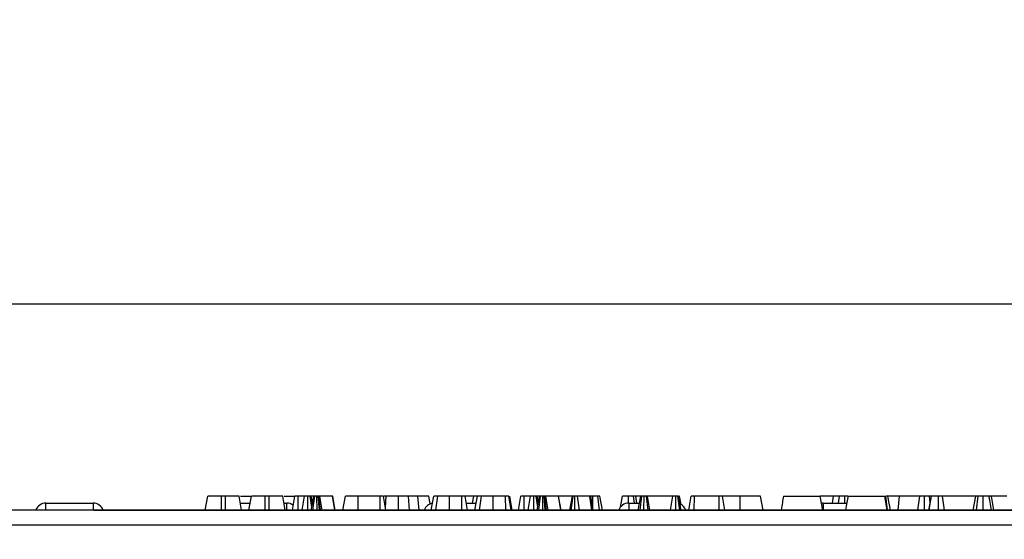
# Model space of a CAD drawing. Units: millimetres. Extents: x 7 to 418, y -29 to 291.
# Drawn here: x 48 to 68, y 236 to 246 of the extents above; entities that cross this region are included whole.
import ezdxf

# ---------------------------------------------------------------- set-up
doc = ezdxf.new("R2010")
doc.units = ezdxf.units.MM
doc.layers.add('FORMAT', color=7, linetype='Continuous')
doc.styles.add('SLDTEXTSTYLE1', font='TXT', dxfattribs={"width": 0.7})
doc.dimstyles.new('SLDDIMSTYLE0', dxfattribs={"dimtxt": 3.393075, "dimasz": 5, "dimexe": 0, "dimexo": 0.0625, "dimgap": 0.848269, "dimtad": 2, "dimdec": 4, "dimlfac": 7, "dimrnd": 1e-09, "dimzin": 12, "dimdsep": 46, "dimtxsty": 'SLDTEXTSTYLE1', "dimsah": 1, "dimcen": 0.09, "dimadec": 0, "dimazin": 3, "dimtfac": 1, "dimtdec": 4, "dimtofl": 0, "dimtmove": 0, "dimatfit": 3, "dimfxl": 0, "dimfrac": 2, "dimtolj": 1, "dimtzin": 12, "dimarcsym": 0})

# ---------------------------------------------------------------- blocks, each defined once
blk = doc.blocks.new('_D')
at = {"layer": 'FORMAT'}
for p, q in [((35.096, 203.3), (35.096, 241.652)), ((177.953, 233.744), (177.953, 241.652)), ((35.096, 240.652), (177.953, 240.652))]:
    blk.add_line(p, q, dxfattribs=at)
for points in [[(35.096, 240.652), (40.096, 240.212), (40.096, 241.092)], [(177.953, 240.652), (172.953, 241.092), (172.953, 240.212)]]:
    blk.add_solid(points, dxfattribs=at)
at = {"layer": 'FORMAT', "attachment_point": 1, "style": 'SLDTEXTSTYLE1'}
for s, insert, char_height in [('%%p', (107.969, 245.026), 3.3931), ('1000', (100.005, 245.026), 3.3931), ('2', (111.077, 245.026), 3.393)]:
    blk.add_mtext(s, dxfattribs=dict(at, insert=insert, char_height=char_height))
blk = doc.blocks.new('_D_1')
at = {"layer": 'FORMAT'}
for p, q in [((35.096, 203.3), (35.096, 250.233)), ((181.382, 221.274), (181.382, 250.233)), ((181.382, 249.233), (35.096, 249.233))]:
    blk.add_line(p, q, dxfattribs=at)
for points in [[(35.096, 249.233), (40.096, 248.793), (40.096, 249.673)], [(181.382, 249.233), (176.382, 249.673), (176.382, 248.793)]]:
    blk.add_solid(points, dxfattribs=at)
at = {"layer": 'FORMAT', "insert": (104.064, 253.607), "char_height": 3.3931, "attachment_point": 1, "style": 'SLDTEXTSTYLE1'}
blk.add_mtext('1024', dxfattribs=at)

msp = doc.modelspace()

# ---------------------------------------------------------------- linework, layer by layer
at = {"color": 7, "linetype": 'Continuous', "lineweight": 25}
for p, q in [((51.827591, 236.458553), (51.87797, 236.744267)), ((52.157378, 236.458553), (52.158194, 236.744267)), ((52.234811, 236.744267), (52.158194, 236.744267)), ((52.235528, 236.458553), (52.234811, 236.744267)), ((52.565414, 236.458553), (52.515035, 236.744267)), ((52.540037, 236.744267), (52.745082, 236.744267)), ((52.715621, 236.458553), (52.766001, 236.744267)), ((53.045408, 236.458553), (53.046225, 236.744267)), ((53.122842, 236.744267), (53.046225, 236.744267)), ((53.123559, 236.458553), (53.122842, 236.744267)), ((53.453445, 236.458553), (53.403066, 236.744267)), ((53.428068, 236.744267), (53.643701, 236.744267)), ((53.598709, 236.458553), (53.649205, 236.744267)), ((53.713783, 236.458553), (53.715265, 236.744267)), ((53.847082, 236.744267), (53.715265, 236.744267)), ((53.796703, 236.458553), (53.847082, 236.744267)), ((53.914483, 236.458553), (53.914649, 236.744267)), ((53.99153, 236.515475), (53.962007, 236.744267)), ((53.981465, 236.458553), (54.031988, 236.744267)), ((54.007067, 236.603336), (53.982217, 236.744267)), ((54.026787, 236.744267), (53.982217, 236.744267)), ((54.015678, 236.458553), (54.051896, 236.744267)), ((54.098636, 236.458553), (54.098349, 236.744267)), ((54.146825, 236.458553), (54.123083, 236.744267)), ((54.134847, 236.744267), (54.123083, 236.744267)), ((54.16797, 236.458553), (54.134847, 236.744267)), ((54.204923, 236.458553), (54.156565, 236.744267)), ((54.411754, 236.744267), (54.156565, 236.744267)), ((54.460751, 236.458553), (54.411754, 236.744267)), ((54.415373, 236.744267), (54.411754, 236.744267)), ((54.465175, 236.458553), (54.415373, 236.744267)), ((54.417183, 236.744267), (54.415373, 236.744267)), ((54.467606, 236.458553), (54.417183, 236.744267)), ((54.626818, 236.458553), (54.677198, 236.744267)), ((54.933908, 236.458553), (54.934497, 236.744267)), ((55.385149, 236.744267), (54.934497, 236.744267)), ((55.386234, 236.458553), (55.385149, 236.744267)), ((55.499777, 236.458553), (55.449398, 236.744267)), ((55.505624, 236.744267), (55.462201, 236.744267)), ((55.491682, 236.504466), (55.505624, 236.744267)), ((55.755366, 236.458553), (55.755624, 236.744267)), ((55.976952, 236.458553), (55.96255, 236.744267)), ((56.175021, 236.458553), (56.150472, 236.744267)), ((56.400235, 236.585219), (56.372178, 236.744267)), ((56.422152, 236.458553), (56.472564, 236.744267)), ((56.513647, 236.458553), (56.552801, 236.744267)), ((56.790306, 236.458553), (56.791097, 236.744267)), ((57.045984, 236.744267), (56.791097, 236.744267)), ((57.047185, 236.458553), (57.045984, 236.744267)), ((57.160054, 236.458553), (57.10963, 236.744267)), ((57.160175, 236.458553), (57.10963, 236.744267)), ((57.288394, 236.744267), (57.119117, 236.744267)), ((57.263205, 236.60141), (57.288394, 236.744267)), ((57.310183, 236.458553), (57.360595, 236.744267)), ((57.401678, 236.458553), (57.440832, 236.744267)), ((57.678337, 236.458553), (57.679128, 236.744267)), ((57.934015, 236.744267), (57.679128, 236.744267)), ((57.935216, 236.458553), (57.934015, 236.744267)), ((58.048085, 236.458553), (57.997661, 236.744267)), ((58.048206, 236.458553), (57.997661, 236.744267)), ((58.068648, 236.458553), (58.018124, 236.744267)), ((58.193303, 236.458553), (58.2438, 236.744267)), ((58.308377, 236.458553), (58.309859, 236.744267)), ((58.441676, 236.744267), (58.309859, 236.744267)), ((58.391297, 236.458553), (58.441676, 236.744267)), ((58.509078, 236.458553), (58.509244, 236.744267)), ((58.586125, 236.515475), (58.556601, 236.744267)), ((58.576059, 236.458553), (58.626582, 236.744267)), ((58.601661, 236.603336), (58.576811, 236.744267)), ((58.621381, 236.744267), (58.576811, 236.744267)), ((58.610272, 236.458553), (58.64649, 236.744267)), ((58.69323, 236.458553), (58.692943, 236.744267)), ((58.74142, 236.458553), (58.717678, 236.744267)), ((58.729442, 236.744267), (58.717678, 236.744267)), ((58.762565, 236.458553), (58.729442, 236.744267)), ((58.799517, 236.458553), (58.75116, 236.744267)), ((59.006348, 236.744267), (58.75116, 236.744267)), ((59.055345, 236.458553), (59.006348, 236.744267)), ((59.009968, 236.744267), (59.006348, 236.744267)), ((59.05977, 236.458553), (59.009968, 236.744267)), ((59.011778, 236.744267), (59.009968, 236.744267)), ((59.285894, 236.744267), (59.011778, 236.744267)), ((59.0622, 236.458553), (59.011778, 236.744267)), ((59.240718, 236.458553), (59.291097, 236.744267)), ((59.266204, 236.458553), (59.306179, 236.744267)), ((59.341237, 236.458553), (59.341773, 236.744267)), ((59.434212, 236.458553), (59.397275, 236.744267)), ((59.646732, 236.744267), (59.397275, 236.744267)), ((59.686599, 236.458553), (59.646732, 236.744267)), ((59.715954, 236.458553), (59.665434, 236.744267)), ((59.707144, 236.744267), (59.6754, 236.744267)), ((59.70632, 236.513034), (59.707144, 236.744267)), ((59.842229, 236.458553), (59.808073, 236.744267)), ((59.903961, 236.458553), (59.853259, 236.744267)), ((60.269578, 236.514931), (60.310016, 236.744267)), ((60.431457, 236.600609), (60.431638, 236.744267)), ((60.553974, 236.60141), (60.53679, 236.744267)), ((60.605476, 236.60141), (60.580286, 236.744267)), ((60.677197, 236.744267), (60.580286, 236.744267)), ((60.630679, 236.458553), (60.681059, 236.744267)), ((60.668332, 236.458553), (60.701268, 236.744267)), ((60.747663, 236.458553), (60.748626, 236.744267)), ((60.832962, 236.458553), (60.795984, 236.744267)), ((60.866573, 236.458553), (60.816194, 236.744267)), ((61.332905, 236.744267), (60.816194, 236.744267)), ((61.288484, 236.458553), (61.332905, 236.744267)), ((61.392335, 236.458553), (61.393233, 236.744267)), ((61.474175, 236.458553), (61.435161, 236.744267)), ((61.503638, 236.458553), (61.453259, 236.744267)), ((61.502946, 236.569774), (61.472178, 236.744267)), ((61.659764, 236.458553), (61.710257, 236.744267)), ((61.771662, 236.458553), (61.7733, 236.744267)), ((62.278247, 236.744267), (61.7733, 236.744267)), ((62.279359, 236.458553), (62.278247, 236.744267)), ((62.391669, 236.458553), (62.34129, 236.744267)), ((62.703851, 236.744267), (62.345852, 236.744267)), ((62.704585, 236.458553), (62.703851, 236.744267)), ((63.168503, 236.458553), (63.118124, 236.744267)), ((63.584906, 236.744267), (64.332719, 236.744267)), ((64.383098, 236.458553), (64.332719, 236.744267)), ((64.601063, 236.744267), (64.332719, 236.744267)), ((64.582837, 236.60141), (64.601063, 236.744267)), ((64.725641, 236.744267), (64.601063, 236.744267)), ((64.702189, 236.60141), (64.725641, 236.744267)), ((64.833662, 236.60141), (64.834171, 236.744267)), ((64.896334, 236.744267), (65.644147, 236.744267)), ((65.694526, 236.458553), (65.644147, 236.744267)), ((65.698186, 236.458553), (65.663817, 236.744267)), ((65.757692, 236.458553), (65.707313, 236.744267)), ((65.944222, 236.744267), (65.707313, 236.744267)), ((65.914931, 236.458553), (65.944222, 236.744267)), ((66.357229, 236.744267), (65.944222, 236.744267)), ((66.314495, 236.458553), (66.357229, 236.744267)), ((66.451393, 236.458553), (66.452246, 236.744267)), ((66.542377, 236.458553), (66.59339, 236.744267)), ((66.545337, 236.458553), (66.595923, 236.744267)), ((66.570722, 236.617308), (66.555286, 236.744267)), ((66.740068, 236.458553), (66.739927, 236.744267)), ((66.857517, 236.458553), (66.821008, 236.744267)), ((67.494572, 236.744267), (66.821008, 236.744267)), ((67.444193, 236.458553), (67.494572, 236.744267)), ((67.511377, 236.458553), (67.543136, 236.744267)), ((67.643621, 236.458553), (67.643221, 236.744267)), ((67.815221, 236.458553), (67.764842, 236.744267)), ((67.777239, 236.673965), (67.7688, 236.744267)), ((67.863098, 236.458553), (67.812719, 236.744267)), ((68.126063, 236.744267), (67.812719, 236.744267)), ((48.58443, 236.60141), (49.545298, 236.60141)), ((52.540225, 236.60141), (52.740811, 236.60141)), ((53.428256, 236.60141), (53.483693, 236.60141)), ((57.134902, 236.60141), (57.335389, 236.60141)), ((60.437111, 236.60141), (60.655869, 236.60141)), ((64.394254, 236.60141), (64.35844, 236.598396)), ((64.394254, 236.60141), (64.871145, 236.60141)), ((177.881831, 236.458553), (35.167545, 236.458553)), ((49.560314, 236.458553), (92.06049, 236.458553)), ((58.507427, 236.458553), (58.50822, 236.465107)), ((35.167545, 236.158553), (177.881831, 236.158553))]:
    msp.add_line(p, q, dxfattribs=at)
at = {"color": 8, "linetype": 'Continuous', "lineweight": 25}
for p, q in [((48.58443, 236.458553), (48.58443, 236.60141)), ((49.545298, 236.60141), (49.545298, 236.458752)), ((53.483693, 236.458553), (53.483693, 236.60141)), ((60.437111, 236.60141), (60.437111, 236.458553)), ((64.394254, 236.60141), (64.394254, 236.458553))]:
    msp.add_line(p, q, dxfattribs=at)
at = {"color": 7, "linetype": 'Continuous', "lineweight": 25}
for centre, start, end in [((48.58443, 236.387124), 90, 160.5287794), ((49.545298, 236.387124), 19.5276816, 90), ((53.483693, 236.387124), 51.836104, 90), ((56.479968, 236.387124), 99.2849253, 160.5287794), ((60.437111, 236.387124), 90, 160.5287794), ((61.397979, 236.387124), 19.4712206, 66.3660906)]:
    msp.add_arc(centre, 0.214286, start, end, dxfattribs=at)
for points, knots in [([(52.158194, 236.744267), (52.127616, 236.744267), (52.066274, 236.744267), (51.980524, 236.744267), (51.912496, 236.744267), (51.880838, 236.744267), (51.878702, 236.744267), (51.87797, 236.744267)], [0, 0, 0, 0, 0.195469819, 0.392119672, 0.638153624, 0.875919033, 1, 1, 1, 1]), ([(52.515035, 236.744267), (52.510089, 236.744267), (52.500745, 236.744267), (52.432232, 236.744267), (52.352421, 236.744267), (52.283111, 236.744267), (52.243667, 236.744267), (52.234811, 236.744267)], [0, 0, 0, 0, 0.2904262405, 0.5486541457, 0.7450600741, 0.9427611626, 1, 1, 1, 1]), ([(53.046225, 236.744267), (53.015646, 236.744267), (52.954305, 236.744267), (52.868555, 236.744267), (52.800527, 236.744267), (52.768869, 236.744267), (52.766733, 236.744267), (52.766001, 236.744267)], [0, 0, 0, 0, 0.195469819, 0.392119672, 0.638153624, 0.875919033, 1, 1, 1, 1]), ([(53.403066, 236.744267), (53.39812, 236.744267), (53.388775, 236.744267), (53.320263, 236.744267), (53.240452, 236.744267), (53.171142, 236.744267), (53.131698, 236.744267), (53.122842, 236.744267)], [0, 0, 0, 0, 0.29042624, 0.548654146, 0.745060074, 0.942761163, 1, 1, 1, 1]), ([(53.715265, 236.744267), (53.708043, 236.744267), (53.693554, 236.744267), (53.672806, 236.744267), (53.656473, 236.744267), (53.649873, 236.744267), (53.649336, 236.744267), (53.649205, 236.744267)], [0, 0, 0, 0, 0.192184171, 0.385609153, 0.65600214, 0.916568765, 1, 1, 1, 1]), ([(53.914649, 236.744267), (53.906164, 236.744267), (53.889132, 236.744267), (53.868551, 236.744267), (53.854626, 236.744267), (53.847814, 236.744267), (53.847327, 236.744267), (53.847082, 236.744267)], [0, 0, 0, 0, 0.228381725, 0.458396286, 0.63817401, 0.81754111, 1, 1, 1, 1]), ([(53.962007, 236.744267), (53.955557, 236.744267), (53.94256, 236.744267), (53.924796, 236.744267), (53.915616, 236.744267), (53.914649, 236.744267)], [0, 0, 0, 0, 0.4685204402, 0.9440344384, 1, 1, 1, 1]), ([(53.982217, 236.744267), (53.981327, 236.744267), (53.979945, 236.744267), (53.971167, 236.744267), (53.965087, 236.744267), (53.962007, 236.744267)], [0, 0, 0, 0, 0.471171214, 0.732099097, 1, 1, 1, 1]), ([(54.051896, 236.744267), (54.046349, 236.744267), (54.03518, 236.744267), (54.03246, 236.744267), (54.032044, 236.744267), (54.031988, 236.744267)], [0, 0, 0, 0, 0.460008785, 0.926153345, 1, 1, 1, 1]), ([(54.098349, 236.744267), (54.090303, 236.744267), (54.074103, 236.744267), (54.05946, 236.744267), (54.052833, 236.744267), (54.051896, 236.744267)], [0, 0, 0, 0, 0.45864483, 0.923428785, 1, 1, 1, 1]), ([(54.123083, 236.744267), (54.11926, 236.744267), (54.113441, 236.744267), (54.104925, 236.744267), (54.10055, 236.744267), (54.098349, 236.744267)], [0, 0, 0, 0, 0.487853899, 0.742327479, 1, 1, 1, 1]), ([(54.156565, 236.744267), (54.154284, 236.744267), (54.15081, 236.744267), (54.142282, 236.744267), (54.137337, 236.744267), (54.134847, 236.744267)], [0, 0, 0, 0, 0.486968237, 0.741757726, 1, 1, 1, 1]), ([(54.934497, 236.744267), (54.907044, 236.744267), (54.851919, 236.744267), (54.773773, 236.744267), (54.710946, 236.744267), (54.680497, 236.744267), (54.678053, 236.744267), (54.677198, 236.744267)], [0, 0, 0, 0, 0.191921091, 0.38536234, 0.627819897, 0.869824398, 1, 1, 1, 1]), ([(55.449398, 236.744267), (55.448852, 236.744267), (55.448013, 236.744267), (55.437913, 236.744267), (55.426758, 236.744267), (55.410262, 236.744267), (55.395836, 236.744267), (55.386478, 236.744267), (55.385149, 236.744267)], [0, 0, 0, 0, 0.307272538, 0.471342662, 0.607799765, 0.744050804, 0.963657566, 1, 1, 1, 1]), ([(55.755624, 236.744267), (55.732138, 236.744267), (55.685137, 236.744267), (55.600623, 236.744267), (55.541892, 236.744267), (55.505624, 236.744267)], [0, 0, 0, 0, 0.276420431, 0.553178133, 1, 1, 1, 1]), ([(55.96255, 236.744267), (55.943483, 236.744267), (55.90534, 236.744267), (55.836476, 236.744267), (55.786233, 236.744267), (55.755624, 236.744267)], [0, 0, 0, 0, 0.280881667, 0.561903618, 1, 1, 1, 1]), ([(56.150472, 236.744267), (56.134053, 236.744267), (56.101213, 236.744267), (56.038587, 236.744267), (55.991991, 236.744267), (55.96255, 236.744267)], [0, 0, 0, 0, 0.269086883, 0.538191263, 1, 1, 1, 1]), ([(56.372178, 236.744267), (56.367101, 236.744267), (56.358257, 236.744267), (56.292103, 236.744267), (56.21378, 236.744267), (56.163612, 236.744267), (56.150472, 236.744267)], [0, 0, 0, 0, 0.363526185, 0.633285402, 0.903948337, 1, 1, 1, 1]), ([(56.552801, 236.744267), (56.537345, 236.744267), (56.499775, 236.744267), (56.475848, 236.744267), (56.473418, 236.744267), (56.472564, 236.744267)], [0, 0, 0, 0, 0.311853796, 0.75809544, 1, 1, 1, 1]), ([(56.791097, 236.744267), (56.768641, 236.744267), (56.713998, 236.744267), (56.626055, 236.744267), (56.577962, 236.744267), (56.552801, 236.744267)], [0, 0, 0, 0, 0.249629284, 0.607412062, 1, 1, 1, 1]), ([(57.10963, 236.744267), (57.10777, 236.744267), (57.104797, 236.744267), (57.088628, 236.744267), (57.072589, 236.744267), (57.057763, 236.744267), (57.048808, 236.744267), (57.045984, 236.744267)], [0, 0, 0, 0, 0.3697243368, 0.5909768751, 0.7566879132, 0.9232454648, 1, 1, 1, 1]), ([(57.360595, 236.744267), (57.346582, 236.744267), (57.322571, 236.744267), (57.297908, 236.744267), (57.289039, 236.744267), (57.288545, 236.744267), (57.288394, 236.744267)], [0, 0, 0, 0, 0.32118571, 0.550311369, 0.863158865, 1, 1, 1, 1]), ([(57.440832, 236.744267), (57.425376, 236.744267), (57.387805, 236.744267), (57.363879, 236.744267), (57.361449, 236.744267), (57.360595, 236.744267)], [0, 0, 0, 0, 0.311853796, 0.75809544, 1, 1, 1, 1]), ([(57.679128, 236.744267), (57.656671, 236.744267), (57.602029, 236.744267), (57.514086, 236.744267), (57.465993, 236.744267), (57.440832, 236.744267)], [0, 0, 0, 0, 0.249629284, 0.607412062, 1, 1, 1, 1]), ([(57.997661, 236.744267), (57.995801, 236.744267), (57.992828, 236.744267), (57.976659, 236.744267), (57.96062, 236.744267), (57.945793, 236.744267), (57.936839, 236.744267), (57.934015, 236.744267)], [0, 0, 0, 0, 0.369724337, 0.590976875, 0.756687913, 0.923245465, 1, 1, 1, 1]), ([(58.309859, 236.744267), (58.302638, 236.744267), (58.288149, 236.744267), (58.2674, 236.744267), (58.251068, 236.744267), (58.244467, 236.744267), (58.24393, 236.744267), (58.2438, 236.744267)], [0, 0, 0, 0, 0.192184171, 0.385609153, 0.65600214, 0.916568765, 1, 1, 1, 1]), ([(58.509244, 236.744267), (58.500758, 236.744267), (58.483727, 236.744267), (58.463145, 236.744267), (58.44922, 236.744267), (58.442409, 236.744267), (58.441922, 236.744267), (58.441676, 236.744267)], [0, 0, 0, 0, 0.2283817245, 0.4583962861, 0.63817401, 0.8175411099, 1, 1, 1, 1]), ([(58.556601, 236.744267), (58.550151, 236.744267), (58.537154, 236.744267), (58.51939, 236.744267), (58.51021, 236.744267), (58.509244, 236.744267)], [0, 0, 0, 0, 0.4685204402, 0.9440344384, 1, 1, 1, 1]), ([(58.576811, 236.744267), (58.575922, 236.744267), (58.574539, 236.744267), (58.565761, 236.744267), (58.559681, 236.744267), (58.556601, 236.744267)], [0, 0, 0, 0, 0.471171214, 0.732099097, 1, 1, 1, 1]), ([(58.64649, 236.744267), (58.640943, 236.744267), (58.629775, 236.744267), (58.627054, 236.744267), (58.626639, 236.744267), (58.626582, 236.744267)], [0, 0, 0, 0, 0.460008785, 0.926153345, 1, 1, 1, 1]), ([(58.692943, 236.744267), (58.684897, 236.744267), (58.668698, 236.744267), (58.654055, 236.744267), (58.647428, 236.744267), (58.64649, 236.744267)], [0, 0, 0, 0, 0.45864483, 0.923428785, 1, 1, 1, 1]), ([(58.717678, 236.744267), (58.713854, 236.744267), (58.708036, 236.744267), (58.69952, 236.744267), (58.695145, 236.744267), (58.692943, 236.744267)], [0, 0, 0, 0, 0.487853899, 0.742327479, 1, 1, 1, 1]), ([(58.75116, 236.744267), (58.748879, 236.744267), (58.745405, 236.744267), (58.736877, 236.744267), (58.731931, 236.744267), (58.729442, 236.744267)], [0, 0, 0, 0, 0.486968237, 0.741757726, 1, 1, 1, 1]), ([(59.306179, 236.744267), (59.301549, 236.744267), (59.294401, 236.744267), (59.291585, 236.744267), (59.29126, 236.744267), (59.291097, 236.744267)], [0, 0, 0, 0, 0.477216374, 0.736775101, 1, 1, 1, 1]), ([(59.341773, 236.744267), (59.337912, 236.744267), (59.327715, 236.744267), (59.316353, 236.744267), (59.309011, 236.744267), (59.306179, 236.744267)], [0, 0, 0, 0, 0.272358132, 0.7193498, 1, 1, 1, 1]), ([(59.397275, 236.744267), (59.390059, 236.744267), (59.378938, 236.744267), (59.359685, 236.744267), (59.347934, 236.744267), (59.341773, 236.744267)], [0, 0, 0, 0, 0.467674166, 0.720888016, 1, 1, 1, 1]), ([(59.665434, 236.744267), (59.664395, 236.744267), (59.662801, 236.744267), (59.654535, 236.744267), (59.64935, 236.744267), (59.646732, 236.744267)], [0, 0, 0, 0, 0.479942181, 0.737393956, 1, 1, 1, 1]), ([(59.808073, 236.744267), (59.79408, 236.744267), (59.766029, 236.744267), (59.728758, 236.744267), (59.709487, 236.744267), (59.707144, 236.744267)], [0, 0, 0, 0, 0.466511894, 0.935162353, 1, 1, 1, 1]), ([(59.853259, 236.744267), (59.851265, 236.744267), (59.846765, 236.744267), (59.824654, 236.744267), (59.810514, 236.744267), (59.808073, 236.744267)], [0, 0, 0, 0, 0.3969977544, 0.8959354227, 1, 1, 1, 1]), ([(60.431638, 236.744267), (60.415493, 236.744267), (60.383021, 236.744267), (60.344957, 236.744267), (60.319562, 236.744267), (60.310791, 236.744267), (60.310208, 236.744267), (60.310016, 236.744267)], [0, 0, 0, 0, 0.245755084, 0.494288003, 0.661692199, 0.888909199, 1, 1, 1, 1]), ([(60.53679, 236.744267), (60.526416, 236.744267), (60.501371, 236.744267), (60.463152, 236.744267), (60.438571, 236.744267), (60.431638, 236.744267)], [0, 0, 0, 0, 0.3367109722, 0.8129132348, 1, 1, 1, 1]), ([(60.580286, 236.744267), (60.578861, 236.744267), (60.575667, 236.744267), (60.555404, 236.744267), (60.540645, 236.744267), (60.53679, 236.744267)], [0, 0, 0, 0, 0.373376032, 0.836334607, 1, 1, 1, 1]), ([(60.701268, 236.744267), (60.697463, 236.744267), (60.688662, 236.744267), (60.681951, 236.744267), (60.681348, 236.744267), (60.681059, 236.744267)], [0, 0, 0, 0, 0.283579538, 0.655752938, 1, 1, 1, 1]), ([(60.748626, 236.744267), (60.740412, 236.744267), (60.727756, 236.744267), (60.712336, 236.744267), (60.704988, 236.744267), (60.701268, 236.744267)], [0, 0, 0, 0, 0.477298745, 0.735438808, 1, 1, 1, 1]), ([(60.795984, 236.744267), (60.789508, 236.744267), (60.776496, 236.744267), (60.758826, 236.744267), (60.74966, 236.744267), (60.748626, 236.744267)], [0, 0, 0, 0, 0.467793796, 0.939964306, 1, 1, 1, 1]), ([(60.816194, 236.744267), (60.815304, 236.744267), (60.813922, 236.744267), (60.805144, 236.744267), (60.799064, 236.744267), (60.795984, 236.744267)], [0, 0, 0, 0, 0.471171214, 0.732099097, 1, 1, 1, 1]), ([(61.393233, 236.744267), (61.385932, 236.744267), (61.371223, 236.744267), (61.350751, 236.744267), (61.33985, 236.744267), (61.333951, 236.744267), (61.332905, 236.744267)], [0, 0, 0, 0, 0.273401175, 0.550819454, 0.92032497, 1, 1, 1, 1]), ([(61.435161, 236.744267), (61.431073, 236.744267), (61.422857, 236.744267), (61.407447, 236.744267), (61.397325, 236.744267), (61.393233, 236.744267)], [0, 0, 0, 0, 0.371025854, 0.745718015, 1, 1, 1, 1]), ([(61.453259, 236.744267), (61.452753, 236.744267), (61.451974, 236.744267), (61.445078, 236.744267), (61.438527, 236.744267), (61.435161, 236.744267)], [0, 0, 0, 0, 0.474398459, 0.729966791, 1, 1, 1, 1]), ([(61.472178, 236.744267), (61.471733, 236.744267), (61.471261, 236.744267), (61.464985, 236.744267), (61.464628, 236.744267)], [0, 0, 0, 0, 0.943138032, 1, 1, 1, 1]), ([(61.7733, 236.744267), (61.766555, 236.744267), (61.753005, 236.744267), (61.733032, 236.744267), (61.717109, 236.744267), (61.711021, 236.744267), (61.710406, 236.744267), (61.710257, 236.744267)], [0, 0, 0, 0, 0.182837277, 0.36730414, 0.647507109, 0.914526355, 1, 1, 1, 1]), ([(62.34129, 236.744267), (62.340842, 236.744267), (62.340096, 236.744267), (62.331798, 236.744267), (62.320512, 236.744267), (62.304526, 236.744267), (62.28979, 236.744267), (62.280286, 236.744267), (62.278247, 236.744267)], [0, 0, 0, 0, 0.2718540603, 0.4518238236, 0.5948291498, 0.7377563245, 0.9437603657, 1, 1, 1, 1]), ([(63.118124, 236.744267), (63.111139, 236.744267), (63.098207, 236.744267), (63.003861, 236.744267), (62.886249, 236.744267), (62.776557, 236.744267), (62.718072, 236.744267), (62.703851, 236.744267)], [0, 0, 0, 0, 0.267633391, 0.495461259, 0.731410322, 0.934686285, 1, 1, 1, 1]), ([(63.584906, 236.744267), (63.577182, 236.700466), (63.5604, 236.605287), (63.543597, 236.509992), (63.534526, 236.458553)], [0, 0, 0, 0, 0.460201452, 1, 1, 1, 1]), ([(64.834171, 236.744267), (64.820964, 236.744267), (64.798148, 236.744267), (64.767765, 236.744267), (64.743552, 236.744267), (64.732499, 236.744267), (64.725641, 236.744267)], [0, 0, 0, 0, 0.273150124, 0.471886328, 0.672328599, 1, 1, 1, 1]), ([(64.896334, 236.744267), (64.894713, 236.744267), (64.878594, 236.744267), (64.855742, 236.744267), (64.836509, 236.744267), (64.834171, 236.744267)], [0, 0, 0, 0, 0.0894569559, 0.8893368617, 1, 1, 1, 1]), ([(64.896334, 236.744267), (64.888611, 236.700466), (64.871828, 236.605287), (64.855025, 236.509992), (64.845955, 236.458553)], [0, 0, 0, 0, 0.460201452, 1, 1, 1, 1]), ([(65.707313, 236.744267), (65.706734, 236.744267), (65.705291, 236.744267), (65.689922, 236.744267), (65.67255, 236.744267), (65.663817, 236.744267)], [0, 0, 0, 0, 0.249929574, 0.622928952, 1, 1, 1, 1]), ([(66.452246, 236.744267), (66.438789, 236.744267), (66.41522, 236.744267), (66.380908, 236.744267), (66.366199, 236.744267), (66.357229, 236.744267)], [0, 0, 0, 0, 0.341747022, 0.598584343, 1, 1, 1, 1]), ([(66.555286, 236.744267), (66.546403, 236.744267), (66.525544, 236.744267), (66.488972, 236.744267), (66.463046, 236.744267), (66.452246, 236.744267)], [0, 0, 0, 0, 0.302010653, 0.7092152873, 1, 1, 1, 1]), ([(66.586053, 236.744267), (66.582862, 236.744267), (66.574616, 236.744267), (66.562633, 236.744267), (66.555286, 236.744267)], [0, 0, 0, 0, 0.386957875, 1, 1, 1, 1]), ([(66.739927, 236.744267), (66.722021, 236.744267), (66.685972, 236.744267), (66.638776, 236.744267), (66.603774, 236.744267), (66.598262, 236.744267), (66.595923, 236.744267)], [0, 0, 0, 0, 0.250732117, 0.504786224, 0.789921058, 1, 1, 1, 1]), ([(66.821008, 236.744267), (66.810164, 236.744267), (66.788337, 236.744267), (66.757784, 236.744267), (66.741768, 236.744267), (66.739927, 236.744267)], [0, 0, 0, 0, 0.466341024, 0.938641977, 1, 1, 1, 1]), ([(67.543136, 236.744267), (67.531334, 236.744267), (67.510849, 236.744267), (67.496138, 236.744267), (67.494991, 236.744267), (67.494572, 236.744267)], [0, 0, 0, 0, 0.4632578176, 0.8040452167, 1, 1, 1, 1]), ([(67.643221, 236.744267), (67.626322, 236.744267), (67.600386, 236.744267), (67.566436, 236.744267), (67.551002, 236.744267), (67.543136, 236.744267)], [0, 0, 0, 0, 0.4783176804, 0.734112079, 1, 1, 1, 1]), ([(67.764842, 236.744267), (67.76344, 236.744267), (67.76063, 236.744267), (67.736526, 236.744267), (67.705367, 236.744267), (67.672933, 236.744267), (67.652046, 236.744267), (67.643221, 236.744267)], [0, 0, 0, 0, 0.225312849, 0.451721987, 0.672667538, 0.861686849, 1, 1, 1, 1]), ([(67.812719, 236.744267), (67.811535, 236.744267), (67.808736, 236.744267), (67.789241, 236.744267), (67.773479, 236.744267), (67.7688, 236.744267)], [0, 0, 0, 0, 0.340075217, 0.804116293, 1, 1, 1, 1])]:
    msp.add_open_spline(points, degree=3, knots=knots, dxfattribs=at)

# ---------------------------------------------------------------- dimensions: what is measured, and where the dimension line sits
at = {"layer": 'FORMAT'}
dim = msp.add_linear_dim(base=(35.096116, 249.232608), p1=(181.381831, 221.273586), p2=(35.096116, 203.299644), dimstyle='SLDDIMSTYLE0', dxfattribs=at)
dim.commit()
dim.dimension.update_dxf_attribs({"geometry": '_D_1', "text_midpoint": (108.045943, 249.232608), "dimtype": 160})
dim = msp.add_linear_dim(base=(177.953259, 240.652337), p1=(35.096116, 203.299644), p2=(177.953259, 233.744267), text='<>%%p2', dimstyle='SLDDIMSTYLE0', dxfattribs=at)
dim.commit()
dim.dimension.update_dxf_attribs({"geometry": '_D', "text_midpoint": (106.62734, 240.652337), "dimtype": 160})

doc.saveas('drawing.dxf')
